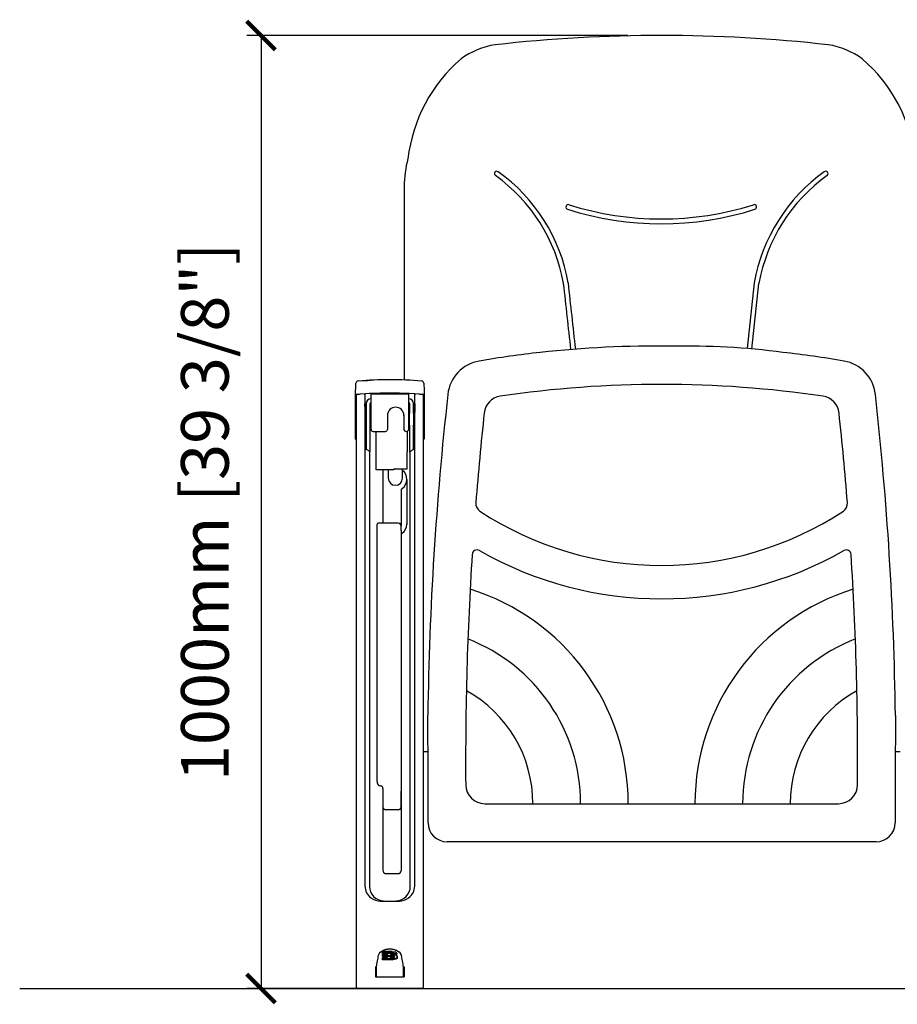
# Model space of a CAD drawing. Units: millimetres. Extents: x 1747 to 8067, y 997 to 2495.
# Drawn here: x 1747 to 2667, y 1195 to 2228 of the extents above; entities that cross this region are included whole.
import ezdxf

# ---------------------------------------------------------------- set-up
doc = ezdxf.new("R2010")
doc.units = ezdxf.units.MM
doc.layers.add('Butaca - Seat', color=7, linetype='Continuous', true_color=0x246098)
doc.layers.add('Cotas - Measure', color=7, linetype='Continuous')
doc.layers.add('Suelo - Floor', color=7, linetype='Continuous')
doc.styles.add('Arial Narrow', font='ARIALN.TTF')
doc.dimstyles.new('cotas planos', dxfattribs={"dimtxt": 50, "dimasz": 30, "dimexe": 15, "dimexo": 25, "dimgap": 20, "dimtad": 1, "dimdec": 0, "dimtxsty": 'Arial Narrow', "dimblk": 'ARCHTICK', "dimcen": 2.5, "dimclrd": 256, "dimclre": 256, "dimclrt": 256, "dimadec": 0, "dimazin": 0, "dimtfac": 1, "dimtdec": 0, "dimtmove": 0, "dimatfit": 2, "dimldrblk": 'ARCHTICK', "dimfxl": 1, "dimarcsym": 0})

# ---------------------------------------------------------------- blocks, each defined once
blk = doc.blocks.new('_ArchTick')
at = {"color": 0, "linetype": 'ByBlock', "const_width": 0.15}
blk.add_lwpolyline([(-0.5, -0.5), (0.5, 0.5)], dxfattribs=at)
blk = doc.blocks.new('*D16')
at = {"layer": 'Cotas - Measure', "lineweight": -2, "transparency": 16777216}
for p, q in [((2384.5, 2211.4), (1984.8, 2211.4)), ((1999.8, 2211.4), (1999.8, 1211.4)), ((2155.2, 1211.4), (1984.8, 1211.4))]:
    blk.add_line(p, q, dxfattribs=at)
at = {"layer": 'Defpoints', "color": 0, "transparency": 16777216}
for p in [(2409.5, 2211.4), (1999.8, 1211.4), (2180.2, 1211.4)]:
    blk.add_point(p, dxfattribs=at)
at = {"layer": 'Cotas - Measure', "lineweight": -2, "transparency": 16777216, "xscale": 30, "yscale": 30, "zscale": 30}
for p, rotation in [((1999.8, 2211.4), 90), ((1999.8, 1211.4), 270)]:
    blk.add_blockref('_ArchTick', p, dxfattribs=dict(at, rotation=rotation))
at = {"layer": 'Cotas - Measure', "transparency": 16777216, "insert": (1947.4, 1711.4), "char_height": 50, "attachment_point": 5, "rotation": 90, "style": 'Arial Narrow'}
blk.add_mtext('1000mm [39 3/8"]', dxfattribs=at)

msp = doc.modelspace()

# ---------------------------------------------------------------- linework, layer by layer
at = {"layer": 'Butaca - Seat'}
for p, q in [((2150, 2052.7, 0), (2150, 1850, 0)), ((2517.1, 1951.8, 0), (2509.7, 1882.8, 0)), ((2514.7, 1882.4, 0), (2522.1, 1951.1, 0)), ((2098.9, 1835.4, 0), (2098.9, 1835.4, 0)), ((2099.9, 1259.1, 0), (2099.9, 1834, 0)), ((2099.9, 1834, 0), (2099.9, 1834, 0)), ((2154.7, 1835, 0), (2115.2, 1835, 0)), ((2115.2, 1832.5, 0), (2115.2, 1835, 0)), ((2115.2, 1798, 0), (2115.2, 1832.5, 0)), ((2154.7, 1832.5, 0), (2154.7, 1835, 0)), ((2154.7, 1798.4, 0), (2154.7, 1832.5, 0)), ((2169.9, 1834, 0), (2169.9, 1259.1, 0)), ((2169.9, 1834, 0), (2169.9, 1834, 0)), ((2108.8, 1825, 0), (2108.8, 1318.8, 0)), ((2110.2, 1825.1, 0), (2110.2, 1792, 0)), ((2114.2, 1792, 0), (2114.2, 1825.1, 0)), ((2155.7, 1825.1, 0), (2155.7, 1817.9, 0)), ((2159.7, 1817.9, 0), (2159.7, 1825.1, 0)), ((2161, 1318.8, 0), (2161, 1825, 0)), ((2132.4, 1813.1, 0), (2132.4, 1798, 0)), ((2149.7, 1813.1, 0), (2149.7, 1798.4, 0)), ((2155.7, 1817.9, 0), (2155.7, 1814.6, 0)), ((2155.7, 1802.6, 0), (2155.7, 1814.6, 0)), ((2159.7, 1814.6, 0), (2159.7, 1817.9, 0)), ((2159.7, 1814.6, 0), (2159.7, 1802.6, 0)), ((2149.7, 1798.1, 0), (2149.7, 1798.4, 0)), ((2154.7, 1798.4, 0), (2154.7, 1798.1, 0)), ((2155.7, 1802.6, 0), (2155.7, 1774.1, 0)), ((2159.7, 1777, 0), (2159.7, 1802.6, 0)), ((2098.9, 1787.9, 0), (2099.9, 1787.9, 0)), ((2110.2, 1792, 0), (2110.2, 1777, 0)), ((2114.2, 1774.9, 0), (2114.2, 1792, 0)), ((2117.3, 1795.9, 0), (2130.2, 1795.9, 0)), ((2120.4, 1779.6, 0), (2120.4, 1795.9, 0)), ((2152.1, 1795.9, 0), (2152.3, 1795.9, 0)), ((2153.2, 1796.1, 0), (2153.2, 1774.5, 0)), ((2170.9, 1787.9, 0), (2169.9, 1787.9, 0)), ((2112, 1776.1, 0), (2109.4, 1777.4, 0)), ((2120.4, 1755.8, 0), (2120.4, 1779.6, 0)), ((2157.9, 1776.1, 0), (2160.4, 1777.4, 0)), ((2113.3, 1774.9, 0), (2114.2, 1774.9, 0)), ((2153.2, 1758.5, 0), (2153.2, 1774.5, 0)), ((2156.4, 1774.1, 0), (2155.7, 1774.1, 0)), ((2169.9, 1774.2, 0), (2169.9, 1404.3, 0)), ((2139, 1756.6, 0), (2153.2, 1756.6, 0)), ((2139, 1756.6, 0), (2139, 1755.8, 0)), ((2148.2, 1746.7, 0), (2148.2, 1756.6, 0)), ((2153.2, 1756.6, 0), (2153.2, 1758.5, 0)), ((2139, 1755.8, 0), (2120.4, 1755.8, 0)), ((2127.7, 1755.2, 0), (2127.7, 1699.7, 0)), ((2133.2, 1755.8, 0), (2133.2, 1746.7, 0)), ((2152.7, 1745.6, 0), (2152.7, 1698.4, 0)), ((2146.7, 1733.6, 0), (2146.7, 1730.3, 0)), ((2146.7, 1730.3, 0), (2146.7, 1698.5, 0)), ((2121.7, 1692.7, 0), (2121.7, 1698.6, 0)), ((2130.4, 1699.7, 0), (2130.4, 1699.6, 0)), ((2146.7, 1698.5, 0), (2146.7, 1696.5, 0)), ((2146.7, 1692, 0), (2146.7, 1696.7, 0)), ((2121.7, 1438.8, 0), (2121.7, 1692.7, 0)), ((2146.7, 1693.1, 0), (2146.7, 1692.9, 0)), ((2146.7, 1692, 0), (2146.7, 1438.2, 0)), ((2147, 1688.1, 0), (2146.7, 1687.6, 0)), ((2170.3, 1460), (2174.9, 1460)), ((2665.1, 1460), (2670.1, 1460)), ((2121.7, 1428.5, 0), (2121.7, 1438.8, 0)), ((2146.7, 1438.2, 0), (2146.7, 1401.7, 0)), ((2121.7, 1428.5, 0), (2121.7, 1427.1, 0)), ((2127.7, 1421.1, 0), (2127.7, 1401.7, 0)), ((2146.7, 1401.7, 0), (2146.7, 1418.6, 0)), ((2234.5, 1405.3, 0), (2605.5, 1405.3, 0)), ((2127.7, 1401.7, 0), (2127.7, 1337.8, 0)), ((2143.7, 1399, 0), (2130.7, 1399, 0)), ((2146.7, 1401.7, 0), (2146.7, 1337.8, 0)), ((2645, 1365.3, 0), (2195, 1365.3, 0)), ((2146.7, 1337.8, 0), (2146.7, 1335, 0)), ((2130.7, 1332, 0), (2143.7, 1332, 0)), ((2143.7, 1332, 0), (2143.7, 1332, 0)), ((2113.5, 1320.1, 0), (2113.5, 1318.7, 0)), ((2156.4, 1318.7, 0), (2156.4, 1320.1, 0)), ((2124.9, 1303.2, 0), (2144.9, 1303.2, 0)), ((2124.9, 1303.2, 0), (2144.9, 1303.2, 0)), ((2099.9, 1250.1, 0), (2099.9, 1259.1, 0)), ((2127.2, 1248.8, 0), (2127.2, 1250.1, 0)), ((2137.5, 1250.2, 0), (2137.5, 1250.2, 0)), ((2169.9, 1259.1, 0), (2169.9, 1250.1, 0)), ((2099.9, 1228.4, 0), (2099.9, 1250.1, 0)), ((2125.7, 1249.9, 0), (2124.2, 1248.7, 0)), ((2125.7, 1249.9, 0), (2124.2, 1248.7, 0)), ((2127.2, 1247.8, 0), (2127.2, 1248.8, 0)), ((2127.2, 1245.7, 0), (2127.2, 1247.1, 0)), ((2127.2, 1244.8, 0), (2127.2, 1245.7, 0)), ((2127.2, 1242.5, 0), (2127.2, 1243.9, 0)), ((2127.2, 1241.5, 0), (2127.2, 1242.5, 0)), ((2132.4, 1244, 0), (2132.4, 1244.9, 0)), ((2132.5, 1248.8, 0), (2132.5, 1248.8, 0)), ((2132.5, 1247.9, 0), (2132.5, 1248.8, 0)), ((2132.5, 1247.2, 0), (2132.5, 1247.9, 0)), ((2132.7, 1247.2, 0), (2132.7, 1247.2, 0)), ((2132.7, 1244, 0), (2132.7, 1244, 0)), ((2135.2, 1247.8, 0), (2135.2, 1248.1, 0)), ((2135.2, 1247.9, 0), (2135.2, 1247.9, 0)), ((2136.9, 1244.8, 0), (2136.9, 1245.8, 0)), ((2137.4, 1247.9, 0), (2137.4, 1248.8, 0)), ((2137.5, 1242.5, 0), (2137.5, 1242.5, 0)), ((2137.5, 1241.6, 0), (2137.5, 1242.5, 0)), ((2137.6, 1241.6, 0), (2137.6, 1242.5, 0)), ((2138, 1244.8, 0), (2138, 1245.8, 0)), ((2139.7, 1247, 0), (2139.7, 1248, 0)), ((2142.3, 1246.9, 0), (2142.3, 1247.9, 0)), ((2142.7, 1243.8, 0), (2142.7, 1244.8, 0)), ((2145.6, 1248.7, 0), (2144.2, 1249.9, 0)), ((2145.6, 1248.7, 0), (2144.2, 1249.9, 0)), ((2169.9, 1250.1, 0), (2169.9, 1228.4, 0)), ((2119.9, 1234.2, 0), (2119.9, 1223.8, 0)), ((2120.7, 1234.2, 0), (2120.7, 1223.7, 0)), ((2149.2, 1223.7, 0), (2149.2, 1234.2, 0)), ((2149.9, 1234.2, 0), (2149.9, 1223.8, 0)), ((2099.9, 1219.8, 0), (2099.9, 1228.4, 0)), ((2099.9, 1212.4, 0), (2099.9, 1219.8, 0)), ((2169.9, 1228.4, 0), (2169.9, 1219.8, 0)), ((2169.9, 1219.8, 0), (2169.9, 1212.4, 0)), ((2124.3, 1211.4, 0), (2100.9, 1211.4, 0)), ((2145.6, 1211.4, 0), (2124.3, 1211.4, 0)), ((2168.9, 1211.4, 0), (2145.6, 1211.4, 0))]:
    msp.add_line(p, q, dxfattribs=at)
at = {"layer": 'Butaca - Seat', "elevation": 0, "flags": 128}
for points in [[(2104, 1849), (2111.9, 1849.5), (2114.5, 1849.7)], [(2098.9, 1835.4), (2099.3, 1844.8), (2099.3, 1846.4)], [(2170.5, 1846.4), (2170.8, 1838.8), (2170.9, 1835.4)], [(2098.9, 1787.9), (2098.9, 1826.4), (2098.9, 1830.1), (2098.9, 1832.6), (2098.9, 1834.3), (2098.9, 1835.3)], [(2114.5, 1835.6), (2113.5, 1835.6), (2109.5, 1835.4), (2103.7, 1835.1)], [(2108.7, 1835.4), (2108.7, 1835.2), (2108.7, 1834.8)], [(2108.7, 1834.3), (2108.8, 1827), (2108.8, 1825)], [(2166.2, 1835.1), (2165.2, 1835.1), (2161.2, 1835.3), (2155.3, 1835.6)], [(2161, 1825), (2161.1, 1827), (2161.2, 1834.3)], [(2161.2, 1834.8), (2161.2, 1835.2), (2161.2, 1835.4)], [(2169, 1834.9), (2169.1, 1834.9), (2169.8, 1834.9), (2170.3, 1834.9), (2170.4, 1834.9), (2170.4, 1834.9), (2170.5, 1834.9), (2170.5, 1834.9), (2170.6, 1834.9), (2170.7, 1835), (2170.8, 1835.1), (2170.9, 1835.2), (2170.9, 1835.4), (2170.9, 1835.4)], [(2170.9, 1835.2), (2170.9, 1834.1), (2170.9, 1832), (2170.9, 1829.3), (2170.9, 1825.8), (2170.9, 1787.9)], [(2112, 1776.1), (2113.1, 1775.4), (2113.5, 1774.6)], [(2113.5, 1774.6), (2113.5, 1717.4), (2113.5, 1660.2), (2113.5, 1602.4), (2113.5, 1544.7)], [(2113.5, 1774.6), (2113.5, 1717.4), (2113.5, 1660.2), (2113.5, 1602.4), (2113.5, 1471.9)], [(2156.4, 1774.6), (2156.8, 1775.3), (2157.9, 1776.1)], [(2156.4, 1471.9), (2156.4, 1589), (2156.4, 1633.3), (2156.4, 1703.9), (2156.4, 1774.6)], [(2127.7, 1755.2), (2127.7, 1755.4), (2127.7, 1755.4)], [(2128.2, 1699.7), (2125.5, 1699.7), (2122.7, 1699.7)], [(2146.7, 1698.5), (2146.6, 1698.7), (2146.4, 1698.9), (2146.2, 1699), (2145.8, 1699.2), (2145.3, 1699.3), (2145.2, 1699.3)], [(2113.5, 1471.9), (2113.5, 1395.9), (2113.5, 1320.1)], [(2156.4, 1320.1), (2156.4, 1395.9), (2156.4, 1471.9)], [(2124.7, 1424.3), (2125.5, 1424.2), (2126.2, 1423.9)], [(2127.7, 1337.8), (2127.7, 1335.5), (2127.9, 1334.1), (2128.1, 1333.5), (2128.4, 1333.1), (2128.6, 1332.9), (2128.7, 1332.8), (2128.9, 1332.7), (2129, 1332.6), (2129.1, 1332.5), (2129.3, 1332.4), (2129.4, 1332.3), (2129.7, 1332.2), (2130.1, 1332.1), (2130.7, 1332)], [(2125.7, 1249.9), (2127.2, 1250.9), (2128.9, 1251.8), (2130.8, 1252.5), (2132.9, 1253), (2134.9, 1253.2), (2136.9, 1253), (2140.1, 1252.1), (2143.2, 1250.6), (2144.2, 1249.9)], [(2137.5, 1250.2), (2139.4, 1250), (2140.7, 1249.7), (2141.6, 1249.2), (2142.1, 1248.6), (2142.3, 1247.9)], [(2139.7, 1248), (2139.6, 1248.2), (2139.2, 1248.5), (2138.7, 1248.7), (2137.8, 1248.8), (2137.4, 1248.8)], [(2139.7, 1247), (2139.6, 1247.3), (2139.2, 1247.5), (2138.7, 1247.7), (2137.8, 1247.8), (2137.4, 1247.9)], [(2137.5, 1243.9), (2138.7, 1244), (2139.3, 1244.1), (2139.7, 1244.3), (2139.9, 1244.5), (2140, 1244.8)], [(2142.7, 1244.8), (2142.5, 1244), (2142, 1243.5), (2141.2, 1243), (2139.7, 1242.7), (2137.6, 1242.5)], [(2142.7, 1243.8), (2142.5, 1243), (2142, 1242.5), (2141.2, 1242.1), (2139.7, 1241.7), (2137.6, 1241.6)], [(2137.7, 1247), (2139.5, 1246.9), (2141.3, 1246.4), (2142, 1246), (2142.5, 1245.5), (2142.7, 1244.8)], [(2140, 1244.8), (2139.9, 1245.1), (2139.7, 1245.3), (2139.4, 1245.5), (2138.8, 1245.6), (2138, 1245.8)], [(2147.1, 1246), (2146.8, 1246.9), (2145.6, 1248.7)], [(2120.4, 1223.8), (2120.4, 1223.8), (2120.5, 1223.8), (2120.6, 1223.8), (2120.6, 1223.8), (2120.6, 1223.9), (2120.7, 1223.9), (2120.7, 1223.9), (2120.7, 1223.9)], [(2124.2, 1223.6), (2134.9, 1223.5), (2145.6, 1223.6)], [(2124.2, 1223.6), (2134.9, 1223.5), (2145.6, 1223.6)], [(2149.2, 1223.9), (2149.2, 1223.9), (2149.2, 1223.9), (2149.2, 1223.9), (2149.2, 1223.8), (2149.3, 1223.8), (2149.3, 1223.8), (2149.4, 1223.8), (2149.5, 1223.8)]]:
    msp.add_lwpolyline(points, dxfattribs=at)
at = {"layer": 'Butaca - Seat'}
for centre, radius, start, end in [((2420, 650.5, 0), 1560.9, 83.5746, 96.4254), ((2258.7, 2118.3, 0), 84.4, 99.1218, 125.6025), ((2581.3, 2118.3, 0), 84.4, 54.3975, 80.8782), ((2316.6, 2062.9, 0), 163.8, 130.7942, 173.2628), ((2523.4, 2062.9, 0), 163.8, 6.7372, 49.2058), ((2262.5, 2052.7, 0), 112.5, 164.8239, 179.9854), ((2247.1, 2066.4, 0), 2.5, 54.3664, 234.3664), ((2142, 1919.8, 0), 182.9, 10.066, 54.3664), ((2697.2, 1919.8, 0), 182.9, 125.6336, 169.9361), ((2592.1, 2066.4, 0), 2.5, 305.6336, 125.6336), ((2142, 1919.8, 0), 177.9, 10.1168, 54.3664), ((2697.2, 1919.8, 0), 177.9, 125.6336, 169.8811), ((2322.1, 2031.4, 0), 2.5, 72.5077, 252.5077), ((2419.6, 2340.8, 0), 326.9, 252.5077, 287.4923), ((2419.6, 2340.8, 0), 321.9, 252.5077, 287.4923), ((2517.1, 2031.4, 0), 2.5, 287.4923, 107.4923), ((-15208.9, -23.7, 0), 17637, 6.20276, 6.42869), ((-15208.9, -23.7, 0), 17642, 6.20228, 6.42921), ((2412, 807, 0), 1078.4, 89.043, 96.3479), ((2445.4, 1097.5, 0), 788, 82.5724, 91.1189), ((2410, 818.3, 0), 1067, 96.3087, 99.7809), ((2430, 818.3, 0), 1067, 80.2191, 83.6913), ((2235.5, 1830.4, 0), 40, 99.7809, 173.633), ((2604.5, 1830.4, 0), 40, 6.367, 80.2191), ((2134.9, 1459.6, 0), 390.6, 85.1092, 94.8908), ((2101.8, 1846.4, 0), 2.5, 94.7753, 177.9854), ((2168, 1846.4, 0), 2.5, 2.0146, 85.2247), ((2420, 686.1, 0), 1159.2, 81.5996, 98.4004), ((2099.4, 1835.4, 0), 0.481, 181.1221, 275.3673), ((2095.7, 1970, 0), 135.2, 271.5973, 273.3868), ((2100.9, 1834, 0), 1, 107.2912, 179.9994), ((2107.8, 1834.3, 0), 0.96, 28.0322, 86.3304), ((1948.4, 1832.3, 0), 160.3, 0.7188, 0.8952), ((2115.1, 1825.1, 0), 4.97, 89.6635, 179.6611), ((2134.9, 1442.2, 0), 394, 87.0302, 92.9698), ((2154.7, 1825.1, 0), 4.97, 0.3389, 90.3365), ((2162, 1834.3, 0), 0.96, 93.6684, 151.9678), ((2321.5, 1832.3, 0), 160.3, 179.1048, 179.2812), ((2181.1, 2113.9, 0), 279.3, 266.9426, 267.5167), ((2168.9, 1834, 0), 1, 0, 65.9453), ((5635.7, 1450.7, 0), 3461.3, 173.6282, 179.2164), ((2253.8, 1813.1, 0), 20, 98.9255, 173.8876), ((2586.2, 1813.1, 0), 20, 6.1124, 81.0745), ((-806.1, 1450, 0), 3471.7, 0.792, 6.3634), ((2115.2, 1825.1, 0), 0.994, 89.6639, 179.662), ((2141, 1812.7, 0), 8.65, 0.5233, 179.4767), ((2154.7, 1825.1, 0), 0.994, 0.338, 90.336), ((5641.7, 1450.3, 0), 3427.3, 173.8876, 175.4653), ((-801.7, 1450.3, 0), 3427.3, 4.5347, 6.1124), ((2117.3, 1798.1, 0), 2.14, 180.3406, 270.3353), ((2130.2, 1798.1, 0), 2.14, 269.6647, 359.6594), ((2152.2, 1798.4, 0), 2.48, 179.8353, 268.4937), ((2152.2, 1798.4, 0), 2.48, 271.5144, 359.1833), ((2129, 1754.1, 0), 1.8, 103.9367, 134.3187), ((2140.7, 1747, 0), 7.5, 181.6788, 358.3212), ((2141.3, 1745.9, 0), 11.4, 358.6897, 52.6966), ((2149.6, 1733.6, 0), 2.96, 128.3526, 179.9373), ((2140.5, 1745.7, 0), 12.1, 306.7554, 359.611), ((2235.1, 1720.5, 0), 10, 175.4653, 234.9817), ((2604.9, 1720.5, 0), 10, 305.0183, 4.5347), ((2420, 2002.7, 0), 347.4, 236.7144, 303.2856), ((2122.9, 1698.5, 0), 1.22, 100.03, 175.4175), ((2128.4, 1673.1, 0), 26.6, 85.8134, 90.4251), ((2138.5, 1253.7, 0), 446, 89.3282, 91.0407), ((2143.7, 1696.7, 0), 3, 0, 89.5119), ((2141, 1698.6, 0), 11.7, 305.7141, 359.381), ((2149.5, 1686.8, 0), 2.82, 126.2836, 152.8248), ((5641.7, 1450.3, 0), 3427.3, 176.3763, 180.4204), ((2226.2, 1666.6, 0), 5, 58.8065, 176.3763), ((2420, 2006.9, 0), 386.6, 240.3645, 299.6355), ((2613.8, 1666.6, 0), 5, 3.6237, 121.1935), ((-801.7, 1450.3, 0), 3427.3, 359.5796, 3.6237), ((2149.5, 1405.3, 0), 235.5, 0, 72.8102), ((2690.5, 1405.3, 0), 235.5, 107.1898, 180), ((2149.5, 1405.3, 0), 185.5, 0, 68.7411), ((2690.5, 1405.3, 0), 185.5, 111.2589, 180), ((2149.5, 1405.3, 0), 135.5, 0, 61.0129), ((2690.5, 1405.3, 0), 135.5, 118.9871, 180), ((-20426.9, 1385.3, 0), 22602, 0, 0.28572), ((25267, 1385.3, 0), 22602, 179.71428, 180), ((2124.6, 1427.2, 0), 2.92, 181.7187, 271.6212), ((2124.9, 1421.7, 0), 2.53, 27.3281, 60.0995), ((2124.2, 1421.1, 0), 3.5, 1.4563, 31.4129), ((2234.5, 1425.3, 0), 20, 180.4204, 270), ((2605.5, 1425.3, 0), 20, 270, 359.5796), ((2130.6, 1401.8, 0), 2.89, 182.3285, 272.1535), ((2143.8, 1401.8, 0), 2.89, 267.8464, 357.6715), ((2195, 1385.3, 0), 20, 180, 270), ((2645, 1385.3, 0), 20, 270, 0), ((2143.7, 1335, 0), 3, 270, 0), ((2124.2, 1318.9, 0), 15.4, 180.5644, 234.0635), ((2128.7, 1318.6, 0), 15.2, 179.8117, 268.776), ((2141.2, 1318.6, 0), 15.2, 271.2418, 0.187), ((2145.6, 1318.9, 0), 15.4, 306.0315, 359.3406), ((2124.9, 1319.6, 0), 16.4, 233.3906, 269.9827), ((2144.9, 1319.6, 0), 16.4, 270.0182, 306.6085), ((2134.9, 1234.9, 0), 17.7, 58.4322, 121.5678), ((2192.7, 1226.6, 0), 72.4, 169.0765, 173.9728), ((2128.1, 1244.8, 0), 5.5, 135.0712, 167.5302), ((2128.1, 1244.8, 0), 5.48, 135.0295, 167.5719), ((2133.8, 1244.9, 0), 1.41, 180.2938, 218.4722), ((2134.2, 1247.9, 0), 1.68, 173.6364, 179.6657), ((2133.8, 1247.9, 0), 1.28, 179.4848, 213.1528), ((2135.6, 1244.9, 0), 0.619, 186.1241, 234.8096), ((2135.7, 1247.9, 0), 0.455, 159.9811, 178.6257), ((2135.1, 1247.9, 0), 0.0777, 358.0626, 9.9186), ((2135.7, 1247.9, 0), 0.512, 181.745, 232.9361), ((2136.1, 1245.5, 0), 1.4, 231.5443, 245.7141), ((2135.6, 1247.8, 0), 0.327, 230.4997, 230.9387), ((2136.1, 1248.3, 0), 1.02, 231.1479, 245.6666), ((2134.2, 1241.2, 0), 3.33, 66.1366, 66.398), ((2136.5, 1246.2, 0), 2.21, 245.2163, 248.057), ((2136.3, 1248.7, 0), 1.41, 244.6394, 245.3744), ((2136.6, 1246.7, 0), 2.63, 248.8067, 249.6953), ((2136.4, 1249, 0), 1.77, 245.3444, 249.9455), ((2136.7, 1246.8, 0), 2.76, 248.8617, 250.7213), ((2136.1, 1248.2, 0), 0.928, 251.0916, 251.5021), ((2136.6, 1249.5, 0), 2.36, 250.3635, 253.7457), ((2136.7, 1247, 0), 3, 251.3513, 252.3995), ((2136.9, 1247.4, 0), 3.46, 251.8704, 253.2071), ((2136.9, 1250.5, 0), 3.36, 253.3253, 254.0297), ((2136.9, 1247.5, 0), 3.54, 253.654, 254.7174), ((2136.9, 1250.5, 0), 3.38, 254.2625, 256.741), ((2137, 1247.9, 0), 3.93, 254.4091, 255.4954), ((2137, 1248, 0), 4.03, 255.7253, 256.7873), ((2136.9, 1250.7, 0), 3.61, 257.1065, 257.985), ((2137.1, 1248.4, 0), 4.45, 256.6421, 257.5412), ((2137.1, 1251.6, 0), 4.53, 257.544, 258.8934), ((2137.2, 1248.6, 0), 4.7, 257.6141, 258.6238), ((2137.2, 1248.9, 0), 4.93, 258.6344, 259.3889), ((2137.5, 1253.3, 0), 6.22, 258.7367, 259.4003), ((2138.3, 1259.1, 0), 12.1, 260.5703, 266.8789), ((2137.3, 1249.4, 0), 5.46, 259.3354, 260.2912), ((2137.5, 1251, 0), 7.09, 260.6638, 269.9294), ((2136.4, 1222, 0), 23.8, 86.1743, 88.8015), ((2136.4, 1221, 0), 23.8, 86.1732, 88.8008), ((2137.7, 1254.6, 0), 12.1, 268.8193, 269.2684), ((2137.7, 1253.6, 0), 12.1, 268.8184, 269.2674), ((2138.2, 1242.1, 0), 2.72, 56.0687, 95.0284), ((2141.7, 1244.8, 0), 5.5, 12.475, 44.9236), ((2077.2, 1226.6, 0), 72.4, 6.0272, 10.9235), ((2124.7, 786.7, 0), 447.5, 90.514, 90.6118), ((2120, 1214.5, 0), 19.7, 88.9424, 90.2689), ((2120.5, 1233.1, 0), 1.06, 77.759, 94.374), ((2145.2, 786.7, 0), 447.5, 89.3882, 89.486), ((2149.4, 1232.4, 0), 1.79, 88.9947, 98.8723), ((2149.8, 1214.8, 0), 19.4, 89.7188, 91.0698), ((2124.9, 1286, 0), 62.5, 265.4463, 269.3791), ((2120, 1226.4, 0), 2.62, 267.9505, 277.9582), ((2124.9, 1286.5, 0), 62.9, 266.1618, 269.3712), ((2145, 1286, 0), 62.5, 270.6209, 274.5537), ((2145, 1286.5, 0), 62.9, 270.6288, 273.8382), ((2149.8, 1226.4, 0), 2.62, 262.0418, 272.0495), ((2100.9, 1212.4, 0), 1, 180, 270), ((2168.9, 1212.4, 0), 1, 270, 0)]:
    msp.add_arc(centre, radius, start, end, dxfattribs=at)
for centre, major_axis, ratio, start_param, end_param in [((2097.7, 2032.1, 0), (-55, 4253.2), 0.001996, 4.652449, 4.663651), ((2172.2, 2032.1, 0), (55, 4253.2), 0.001996, 1.619534, 1.630736), ((2134.9, 871.5, 0), (391, 0), 0.968658, 1.564312, 1.590633), ((2124.9, 1230.1, 0), (24.5, 122.9), 0.041994, 1.449324, 1.496196), ((2124.9, 1230.1, 0), (24.5, 122.9), 0.041994, 1.449324, 1.496196), ((2134.9, 870.1, 0), (391, 0), 0.968658, 1.577083, 1.590633), ((2134.9, 870.1, 0), (390, 0), 0.968658, 1.577099, 1.590684), ((2134.9, 868.4, 0), (391, 0), 0.968658, 1.576369, 1.590633), ((2134.9, 867.1, 0), (391, 0), 0.968658, 1.565815, 1.590633), ((2134.9, 867.1, 0), (390, 0), 0.968658, 1.577384, 1.590684), ((2134.9, 865.2, 0), (391, 0), 0.968658, 1.576586, 1.590633), ((2134.9, 863.8, 0), (391, 0), 0.968658, 1.564312, 1.590633), ((2134.9, 863.8, 0), (390, 0), 0.968658, 1.564296, 1.590684), ((2134.9, 866.1, 0), (391, 0), 0.968658, 1.570696, 1.577368), ((2134.9, 870.1, 0), (391, 0), 0.968658, 1.564491, 1.577083), ((2134.9, 869.3, 0), (391, 0), 0.968658, 1.569973, 1.576875), ((2134.9, 867.1, 0), (390, 0), 0.968658, 1.565802, 1.57067), ((2134.9, 870.1, 0), (390, 0), 0.968658, 1.564474, 1.569971), ((2134.9, 869.2, 0), (391, 0), 0.968658, 1.552032, 1.558565), ((2134.9, 869.2, 0), (390, 0), 0.968658, 1.551984, 1.558534), ((2144.9, 1230.1, 0), (-24.5, 122.9), 0.041994, 4.786989, 4.833862)]:
    msp.add_ellipse(centre, major_axis=major_axis, ratio=ratio, start_param=start_param, end_param=end_param, dxfattribs=at)
at = {"layer": 'Suelo - Floor'}
msp.add_line((1746.7, 1211.4, 0), (8067, 1211.4, 0), dxfattribs=at)

# ---------------------------------------------------------------- dimensions: what is measured, and where the dimension line sits
at = {"layer": 'Cotas - Measure'}
dim = msp.add_linear_dim(base=(1999.8, 1211.4, 0), p1=(2409.5, 2211.4, 0), p2=(2180.2, 1211.4, 0), angle=90, dimstyle='cotas planos', override={"dimrnd": 50, "dimpost": 'mm'}, dxfattribs=at)
dim.commit()
dim.dimension.update_dxf_attribs({"geometry": '*D16', "text_midpoint": (1947.4, 1711.4, 0)})

doc.saveas('drawing.dxf')
